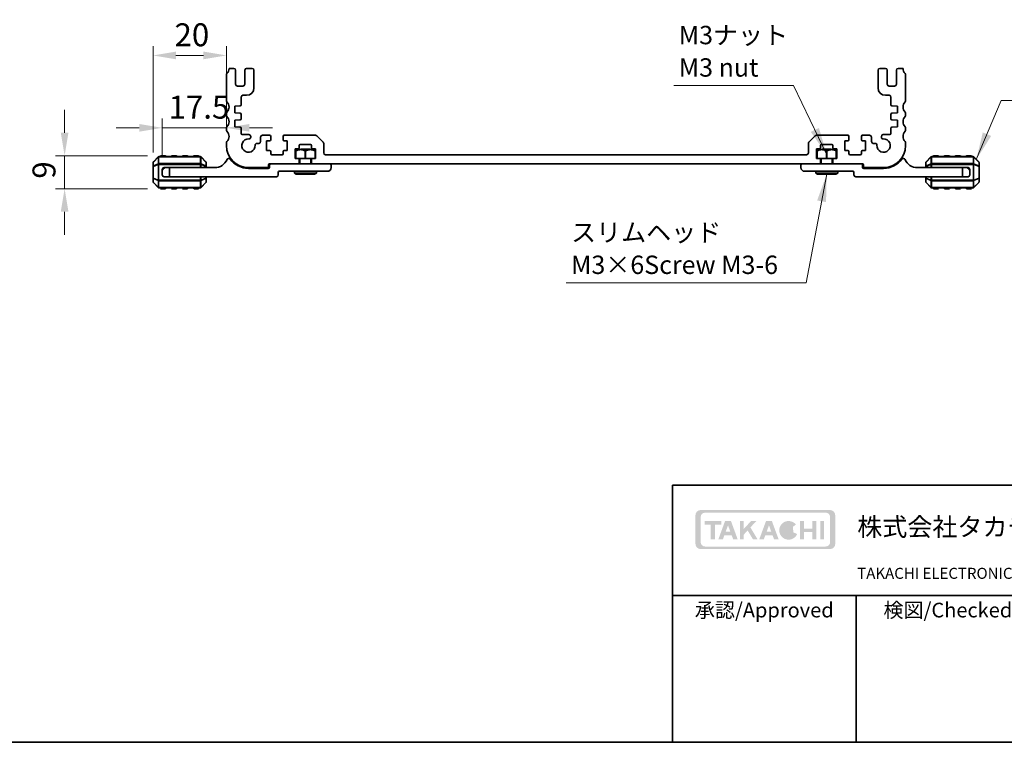
# Model space of a CAD drawing. Units: millimetres. Extents: x 0 to 6185, y 0 to 843.
# Drawn here: x 5646 to 5914, y 0 to 197 of the extents above; entities that cross this region are included whole.
import ezdxf

# ---------------------------------------------------------------- set-up
doc = ezdxf.new("R2010")
doc.units = ezdxf.units.MM
for name, color, linetype, lineweight in [('Border (ISO)', 7, 'Continuous', 35), ('Dimension (ISO)', 7, 'Continuous', 18), ('Symbol (ISO)', 7, 'Continuous', 18), ('Title (ISO)', 7, 'Continuous', 35), ('Visible (ISO)', 7, 'Continuous', 35), ('Visible Narrow (ISO)', 7, 'Continuous', 25)]:
    doc.layers.add(name, color=color, linetype=linetype, lineweight=lineweight)
doc.layers.add('Hatch (ISO)', color=1, linetype='Continuous', lineweight=18, true_color=0xff0000)
doc.styles.add('Note Text (TK)', font='MS PGothic.ttf')
doc.styles.add('文字スタイル67', font='arial.ttf')
doc.dimstyles.new('Default - Method 1b (TK)', dxfattribs={"dimscale": 2.5, "dimtxt": 2.5, "dimasz": 2.5, "dimexe": 1, "dimexo": 1.5, "dimgap": 1, "dimtad": 1, "dimtoh": 1, "dimrnd": 1e-08, "dimdsep": 46, "dimtxsty": 'Note Text (TK)', "dimcen": 0.09, "dimdle": 5, "dimclrd": 100, "dimclre": 100, "dimclrt": 7, "dimadec": 1, "dimazin": 1, "dimtfac": 1, "dimtmove": 0, "dimatfit": 3, "dimfxl": 0, "dimtolj": 1, "dimlwd": -1, "dimlwe": -1, "dimarcsym": 0})
doc.dimstyles.new('Default - Method 1b (TK)$7', dxfattribs={"dimscale": 3, "dimtxt": 2.5, "dimasz": 2.5, "dimexe": 1, "dimexo": 1.5, "dimgap": 1, "dimtad": 1, "dimtoh": 1, "dimrnd": 1e-08, "dimdsep": 46, "dimtxsty": 'Note Text (TK)', "dimcen": 0.09, "dimdle": 5, "dimclrd": 256, "dimclre": 100, "dimclrt": 7, "dimadec": 1, "dimazin": 1, "dimtfac": 1, "dimtmove": 0, "dimatfit": 3, "dimfxl": 0, "dimtolj": 1, "dimlwd": -1, "dimlwe": -1, "dimarcsym": 0})

# ---------------------------------------------------------------- blocks, each defined once
blk = doc.blocks.new('図面枠 tk図枠')
at = {"layer": 'Border (ISO)'}
blk.add_line((14.5, 8), (405.5, 8), dxfattribs=at)
blk = doc.blocks.new('表題欄 tk表題欄')
at = {"layer": 'Hatch (ISO)'}
h = blk.add_hatch(color=256, dxfattribs=at)
edge = h.paths.add_edge_path(flags=0)
edge.add_arc((95.58, 236.3), 0.596, 270, 360)
edge.add_line((96.17, 236.3), (96.17, 239.71))
edge.add_arc((95.58, 239.71), 0.596, 0, 90)
edge.add_line((95.58, 240.31), (79.14, 240.31))
edge.add_arc((79.14, 239.71), 0.596, 90, 180)
edge.add_line((78.54, 239.71), (78.54, 236.3))
edge.add_arc((79.14, 236.3), 0.596, 180, 270)
edge.add_line((79.14, 235.7), (95.58, 235.7))
edge = h.paths.add_edge_path()
edge.add_line((77.84, 239.96), (77.84, 236.05))
edge.add_arc((78.54, 236.05), 0.702, 180, 270)
edge.add_line((78.54, 235.35), (96.17, 235.35))
edge.add_arc((96.17, 236.05), 0.702, 270, 360)
edge.add_line((96.87, 236.05), (96.87, 239.96))
edge.add_arc((96.17, 239.96), 0.702, 0, 90)
edge.add_line((96.17, 240.66), (78.54, 240.66))
edge.add_arc((78.54, 239.96), 0.702, 90, 180)
for points in [[(79.07, 239.15), (79.07, 238.66), (79.92, 238.66), (79.92, 236.66), (80.51, 236.66), (80.51, 238.66), (81.36, 238.66), (81.36, 239.15)], [(85.68, 236.66), (84.94, 237.89), (84.42, 237.32), (84.42, 236.66), (83.9, 236.66), (83.9, 239.15), (84.42, 239.15), (84.42, 238.1), (85.39, 239.15), (86.11, 239.15), (85.32, 238.3), (86.3, 236.66)], [(92.09, 239.15), (92.09, 236.66), (92.61, 236.66), (92.61, 237.66), (93.77, 237.66), (93.77, 236.66), (94.29, 236.66), (94.29, 239.15), (93.77, 239.15), (93.77, 238.15), (92.61, 238.15), (92.61, 239.15)], [(94.84, 239.15), (94.84, 236.66), (95.36, 236.66), (95.36, 239.15)]]:
    blk.add_hatch(color=256, dxfattribs=at).paths.add_polyline_path(points)
h = blk.add_hatch(color=256, dxfattribs=at)
h.paths.add_polyline_path([(82.59, 237.71), (81.95, 237.71), (82.27, 238.58)], flags=0)
h.paths.add_polyline_path([(82.78, 237.2), (81.76, 237.2), (81.57, 236.66), (80.95, 236.66), (81.86, 239.15), (82.68, 239.15), (83.59, 236.66), (82.98, 236.66)])
h = blk.add_hatch(color=256, dxfattribs=at)
h.paths.add_polyline_path([(87.53, 237.71), (88.16, 237.71), (87.85, 238.58)], flags=0)
h.paths.add_polyline_path([(87.14, 236.66), (87.34, 237.2), (88.35, 237.2), (88.55, 236.66), (89.17, 236.66), (88.25, 239.15), (87.44, 239.15), (86.52, 236.66)])
h = blk.add_hatch(color=256, dxfattribs=at)
edge = h.paths.add_edge_path()
edge.add_arc((90.52, 237.9), 1.27, 38.5505, 336.582)
edge.add_line((91.69, 237.4), (91.17, 237.62))
edge.add_ellipse((90.52, 237.9), major_axis=(0, -0.8), ratio=0.867347, start_angle=124.651, end_angle=429.4109, ccw=False)
edge.add_line((91.09, 238.36), (91.52, 238.7))
at = {"layer": 'Title (ISO)'}
for p, q in [((74.71, 244.05), (255.71, 244.05)), ((74.71, 209.05), (74.71, 244.05)), ((149.71, 244.05), (149.71, 209.05)), ((230.71, 244.05), (230.71, 209.05)), ((255.71, 244.05), (255.71, 209.05)), ((243.21, 239.55), (251.21, 240.55)), ((251.21, 234.55), (251.21, 240.55)), ((243.21, 239.55), (243.21, 235.55)), ((243.21, 235.55), (251.21, 234.55)), ((230.71, 231.05), (255.71, 231.05)), ((74.71, 229.05), (230.71, 229.05)), ((99.71, 229.05), (99.71, 209.05)), ((124.71, 229.05), (124.71, 209.05)), ((230.71, 220.05), (255.71, 220.05)), ((149.71, 216.05), (230.71, 216.05)), ((255.71, 209.05), (74.71, 209.05))]:
    blk.add_line(p, q, dxfattribs=at)
at = {"layer": 'Title (ISO)', "color": 4, "linetype": 'Continuous', "lineweight": 18, "true_color": 0x00ffff}
for p, q in [((238.21, 241.55), (238.21, 233.55)), ((252.21, 237.55), (234.21, 237.55))]:
    blk.add_line(p, q, dxfattribs=at)
at = {"layer": 'Title (ISO)'}
for radius in [3, 2]:
    blk.add_circle((238.21, 237.55), radius, dxfattribs=at)
at = {"layer": 'Title (ISO)', "color": 1, "true_color": 0xff0000, "char_height": 2, "line_spacing_factor": 1.5, "style": 'Note Text (TK)'}
for s, insert, attachment_point in [('\\fＭＳ Ｐゴシック|b0|i0;\\H2.0000;品名/Title', (151.71, 242.05), 4), ('\\fＭＳ Ｐゴシック|b0|i0;\\H2.0000;尺度/Scale', (232.71, 229.05), 4), ('\\fＭＳ Ｐゴシック|b0|i0;\\H2.0000;承認/Approved', (87.21, 227.05), 5), ('\\fＭＳ Ｐゴシック|b0|i0;\\H2.0000;検図/Checked', (112.21, 227.05), 5), ('\\fＭＳ Ｐゴシック|b0|i0;\\H2.0000;製図/Created', (137.21, 227.05), 5), ('\\fＭＳ Ｐゴシック|b0|i0;\\H2.0000;作成日/Date', (151.71, 212.55), 4)]:
    blk.add_mtext(s, dxfattribs=dict(at, insert=insert, attachment_point=attachment_point))
at = {"layer": 'Title (ISO)', "color": 7, "line_spacing_factor": 1.5, "style": 'Note Text (TK)'}
for s, insert, char_height, attachment_point in [('株式会社タカチ電機工業', (99.87, 238.05), 2.5, 4), ('\\fArial|b0|i0;\\H1.4986;TAKACHI ELECTRONICS ENCLOSURE CO., LTD.', (99.87, 232.05), 1.4986, 4), ('\\fＭＳ Ｐゴシック|b0|i0;\\H2.0000;/', (243.21, 214.55), 2, 5)]:
    blk.add_mtext(s, dxfattribs=dict(at, insert=insert, char_height=char_height, attachment_point=attachment_point))
at = {"layer": 'Title (ISO)', "color": 7}
for tag, p, height, style in [('<品名>_001', (157.34, 235.63), 2.5, 'Note Text (TK)'), ('<Title>_001', (157.25, 230.55), 2, '文字スタイル67'), ('<尺度>_001', (239, 222.3), 2.5, 'Note Text (TK)'), ('<ページ_No.>_001', (238.1, 213.3), 2.5, 'Note Text (TK)'), ('<総ページ数>_001', (246.8, 213.3), 2.5, 'Note Text (TK)'), ('作成日_001', (175.63, 211.26), 2.5, 'Note Text (TK)')]:
    blk.add_attdef(tag, p, '', height=height, dxfattribs=dict(at, style=style))
blk = doc.blocks.new('*D20')
at = {"layer": 'Defpoints', "color": 0, "transparency": 16777216}
for p in [(5702, 167.26), (5702, 162.81), (5684.5, 155.43)]:
    blk.add_point(p, dxfattribs=at)
at = {"layer": 'Dimension (ISO)', "color": 100, "transparency": 16777216}
for p, q in [((5684.5, 159.18), (5684.5, 169.76)), ((5678.25, 167.26), (5672, 167.26)), ((5684.5, 167.26), (5702, 167.26)), ((5708.25, 167.26), (5714.5, 167.26))]:
    blk.add_line(p, q, dxfattribs=at)
for points in [[(5678.25, 168.31), (5678.25, 166.22), (5684.5, 167.26)], [(5708.25, 168.31), (5708.25, 166.22), (5702, 167.26)]]:
    blk.add_solid(points, dxfattribs=at)
at = {"layer": 'Dimension (ISO)', "color": 7, "transparency": 16777216, "insert": (5686.22, 172.89), "char_height": 6.25, "attachment_point": 4, "style": 'Note Text (TK)'}
blk.add_mtext('\\A1;17.5', dxfattribs=at)
blk = doc.blocks.new('*D21')
at = {"layer": 'Defpoints', "color": 0, "transparency": 16777216}
for p in [(5702, 186.97), (5702, 163.2), (5682, 156.76)]:
    blk.add_point(p, dxfattribs=at)
at = {"layer": 'Dimension (ISO)', "color": 100, "transparency": 16777216}
for p, q in [((5682, 160.51), (5682, 189.47)), ((5702, 166.95), (5702, 189.47)), ((5688.25, 186.97), (5695.75, 186.97))]:
    blk.add_line(p, q, dxfattribs=at)
for points in [[(5688.25, 188.01), (5688.25, 185.93), (5682, 186.97)], [(5695.75, 188.01), (5695.75, 185.93), (5702, 186.97)]]:
    blk.add_solid(points, dxfattribs=at)
at = {"layer": 'Dimension (ISO)', "color": 7, "transparency": 16777216, "insert": (5687.85, 192.59), "char_height": 6.25, "attachment_point": 4, "style": 'Note Text (TK)'}
blk.add_mtext('\\A1;20', dxfattribs=at)
blk = doc.blocks.new('*D22')
at = {"layer": 'Defpoints', "color": 0, "transparency": 16777216}
for p in [(5684.25, 159.68), (5657.92, 150.68), (5684.25, 150.68)]:
    blk.add_point(p, dxfattribs=at)
at = {"layer": 'Dimension (ISO)', "color": 100, "transparency": 16777216}
for p, q in [((5657.92, 165.93), (5657.92, 172.18)), ((5680.5, 159.68), (5655.42, 159.68)), ((5657.92, 159.68), (5657.92, 150.68)), ((5680.5, 150.68), (5655.42, 150.68)), ((5657.92, 144.43), (5657.92, 138.18))]:
    blk.add_line(p, q, dxfattribs=at)
for points in [[(5656.88, 165.93), (5658.96, 165.93), (5657.92, 159.68)], [(5656.88, 144.43), (5658.96, 144.43), (5657.92, 150.68)]]:
    blk.add_solid(points, dxfattribs=at)
at = {"layer": 'Dimension (ISO)', "color": 7, "transparency": 16777216, "insert": (5652.3, 153.41), "char_height": 6.25, "attachment_point": 4, "rotation": 90, "style": 'Note Text (TK)'}
blk.add_mtext('\\A1;9', dxfattribs=at)

msp = doc.modelspace()

# ---------------------------------------------------------------- linework, layer by layer
at = {"layer": 'Visible (ISO)'}
for p, q in [((5704, 183.4307), (5702.7, 183.4307)), ((5704.5, 179.1307), (5704.5, 182.9307)), ((5707, 182.9307), (5707, 179.1307)), ((5709, 183.4307), (5707.5, 183.4307)), ((5709.5, 178.1307), (5709.5, 182.9307)), ((5879.5, 182.9307), (5879.5, 178.1307)), ((5881.5, 183.4307), (5880, 183.4307)), ((5882, 179.1307), (5882, 182.9307)), ((5884.5, 182.9307), (5884.5, 179.1307)), ((5886.3, 183.4307), (5885, 183.4307)), ((5702, 181.6957), (5702, 174.6656)), ((5887, 174.6656), (5887, 181.6958)), ((5706.5, 178.6307), (5705, 178.6307)), ((5884, 178.6307), (5882.5, 178.6307)), ((5706, 173.5328), (5706, 175.6307)), ((5706.5, 176.1307), (5707.5, 176.1307)), ((5881.5, 176.1307), (5882.5, 176.1307)), ((5883, 175.6307), (5883, 173.5328)), ((5704.25, 173.1307), (5705.7209, 173.2335)), ((5704.25, 171.3307), (5704.25, 173.1307)), ((5883.2791, 173.2335), (5884.75, 173.1307)), ((5884.75, 173.1307), (5884.75, 171.3307)), ((5702, 171.1957), (5702, 170.6656)), ((5705.7209, 171.2278), (5704.25, 171.3307)), ((5704.25, 169.3307), (5705.7209, 169.4335)), ((5704.25, 167.5307), (5704.25, 169.3307)), ((5706, 169.7328), (5706, 170.9285)), ((5883, 170.9285), (5883, 169.7328)), ((5884.75, 171.3307), (5883.2791, 171.2278)), ((5883.2791, 169.4335), (5884.75, 169.3307)), ((5884.75, 169.3307), (5884.75, 167.5307)), ((5887, 170.6656), (5887, 171.1957)), ((5702, 167.1957), (5702, 166.6656)), ((5705.7209, 167.4278), (5704.25, 167.5307)), ((5706, 165.7307), (5706, 167.1285)), ((5883, 167.1285), (5883, 165.7307)), ((5884.75, 167.5307), (5883.2791, 167.4278)), ((5887, 166.6656), (5887, 167.1957)), ((5708.1, 165.4307), (5706.3, 165.4307)), ((5708.6, 164.7535), (5708.6, 164.9307)), ((5711.3, 164.7307), (5711.3, 163.5306)), ((5713.75, 165.2307), (5711.8, 165.2307)), ((5712.95, 161.1307), (5712.95, 163.7307)), ((5712.95, 163.7307), (5713.75, 163.7307)), ((5714.05, 164.0307), (5714.05, 164.9307)), ((5717.45, 164.9307), (5717.45, 164.0307)), ((5726.2929, 165.2307), (5717.75, 165.2307)), ((5717.75, 163.7307), (5718.55, 163.7307)), ((5718.55, 163.7307), (5718.55, 161.1307)), ((5728.3536, 163.3771), (5726.6464, 165.0842)), ((5862.3536, 165.0842), (5860.6464, 163.3771)), ((5871.25, 165.2307), (5862.7071, 165.2307)), ((5870.45, 161.1307), (5870.45, 163.7307)), ((5870.45, 163.7307), (5871.25, 163.7307)), ((5871.55, 164.0307), (5871.55, 164.9307)), ((5874.95, 164.9307), (5874.95, 164.0307)), ((5877.2, 165.2307), (5875.25, 165.2307)), ((5875.25, 163.7307), (5876.05, 163.7307)), ((5876.05, 163.7307), (5876.05, 161.1307)), ((5877.7, 163.5306), (5877.7, 164.7307)), ((5880.4, 164.9307), (5880.4, 164.7535)), ((5882.7, 165.4307), (5880.9, 165.4307)), ((5702, 163.1957), (5702, 162.4306)), ((5710.8, 163.0307), (5710.3228, 163.0307)), ((5713.75, 161.1307), (5712.95, 161.1307)), ((5718.55, 161.1307), (5717.75, 161.1307)), ((5720.7, 158.9306), (5720.7, 161.5306)), ((5720.7, 161.5306), (5721.5, 161.5306)), ((5720.8506, 161.3306), (5720.8448, 161.3248)), ((5720.8448, 158.9306), (5720.8448, 161.3248)), ((5720.8448, 160.9305), (5720.8448, 160.9306)), ((5720.8448, 160.9305), (5720.8736, 160.9305)), ((5726.1504, 161.3306), (5720.8506, 161.3306)), ((5720.8739, 160.9306), (5720.8736, 160.9305)), ((5720.8736, 158.9306), (5720.8736, 160.9305)), ((5721.8, 161.8306), (5721.8, 162.4306)), ((5722.1, 162.7306), (5724.9, 162.7306)), ((5722.2505, 161.4306), (5722.1505, 161.3306)), ((5722.2505, 161.4306), (5724.7505, 161.4306)), ((5723.4717, 160.9305), (5723.4715, 160.9306)), ((5723.4717, 160.9305), (5723.5293, 160.9305)), ((5723.4717, 158.9306), (5723.4717, 160.9305)), ((5723.5295, 160.9306), (5723.5293, 160.9305)), ((5723.5293, 158.9306), (5723.5293, 160.9305)), ((5724.7505, 161.4306), (5724.8505, 161.3306)), ((5725.2, 162.4306), (5725.2, 161.8306)), ((5725.5, 161.5306), (5726.3, 161.5306)), ((5726.1274, 160.9305), (5726.1271, 160.9306)), ((5726.1274, 160.9305), (5726.1562, 160.9305)), ((5726.1274, 158.9306), (5726.1274, 160.9305)), ((5726.1504, 161.3306), (5726.1562, 161.3248)), ((5726.1562, 158.9306), (5726.1562, 161.3248)), ((5726.1562, 160.9306), (5726.1562, 160.9305)), ((5726.3, 161.5306), (5726.3, 158.9306)), ((5728.5, 160.4307), (5728.5, 163.0235)), ((5860.5, 163.0235), (5860.5, 160.4307)), ((5862.7, 158.9306), (5862.7, 161.5306)), ((5862.7, 161.5306), (5863.5, 161.5306)), ((5862.8496, 161.3306), (5862.8438, 161.3248)), ((5862.8438, 158.9306), (5862.8438, 161.3248)), ((5862.8438, 160.9305), (5862.8438, 160.9306)), ((5862.8438, 160.9305), (5862.8726, 160.9305)), ((5868.1494, 161.3306), (5862.8496, 161.3306)), ((5862.8729, 160.9306), (5862.8726, 160.9305)), ((5862.8726, 158.9306), (5862.8726, 160.9305)), ((5863.8, 161.8306), (5863.8, 162.4306)), ((5864.1, 162.7306), (5866.9, 162.7306)), ((5864.2495, 161.4306), (5864.1495, 161.3306)), ((5864.2495, 161.4306), (5866.7495, 161.4306)), ((5865.4707, 160.9305), (5865.4705, 160.9306)), ((5865.4707, 160.9305), (5865.5283, 160.9305)), ((5865.4707, 158.9306), (5865.4707, 160.9305)), ((5865.5285, 160.9306), (5865.5283, 160.9305)), ((5865.5283, 158.9306), (5865.5283, 160.9305)), ((5866.7495, 161.4306), (5866.8495, 161.3306)), ((5867.2, 162.4306), (5867.2, 161.8306)), ((5867.5, 161.5306), (5868.3, 161.5306)), ((5868.1264, 160.9305), (5868.1261, 160.9306)), ((5868.1264, 160.9305), (5868.1552, 160.9305)), ((5868.1264, 158.9306), (5868.1264, 160.9305)), ((5868.1494, 161.3306), (5868.1552, 161.3248)), ((5868.1552, 158.9306), (5868.1552, 161.3248)), ((5868.1552, 160.9306), (5868.1552, 160.9305)), ((5868.3, 161.5306), (5868.3, 158.9306)), ((5871.25, 161.1307), (5870.45, 161.1307)), ((5876.05, 161.1307), (5875.25, 161.1307)), ((5878.6772, 163.0307), (5878.2, 163.0307)), ((5887, 162.4306), (5887, 163.1957)), ((5683.4126, 159.3428), (5682.0884, 158.0185)), ((5694.8762, 159.4306), (5683.6248, 159.4306)), ((5685.2505, 159.6806), (5684.2505, 159.6806)), ((5688.2505, 159.6806), (5687.2505, 159.6806)), ((5691.2505, 159.6806), (5690.2505, 159.6806)), ((5694.2505, 159.6806), (5693.2505, 159.6806)), ((5696.4126, 158.0185), (5695.0884, 159.3428)), ((5714.05, 160.2307), (5714.05, 160.8307)), ((5717.15, 159.9307), (5714.35, 159.9307)), ((5717.45, 160.8307), (5717.45, 160.2307)), ((5721.5, 158.9306), (5720.7, 158.9306)), ((5723.4717, 158.9306), (5721.5, 158.9306)), ((5721.8, 157.7306), (5721.8, 158.6306)), ((5722.0005, 158.9306), (5722.0005, 157.4306)), ((5723.4717, 158.9306), (5723.5293, 158.9306)), ((5725.5, 158.9306), (5723.5293, 158.9306)), ((5725.0005, 158.9306), (5725.0005, 157.4306)), ((5725.2, 158.6306), (5725.2, 157.7306)), ((5726.3, 158.9306), (5725.5, 158.9306)), ((5860, 159.9307), (5729, 159.9307)), ((5863.5, 158.9306), (5862.7, 158.9306)), ((5865.4707, 158.9306), (5863.5, 158.9306)), ((5863.8, 157.7306), (5863.8, 158.6306)), ((5863.9995, 158.9306), (5863.9995, 157.4306)), ((5865.4707, 158.9306), (5865.5283, 158.9306)), ((5867.5, 158.9306), (5865.5283, 158.9306)), ((5866.9995, 158.9306), (5866.9995, 157.4306)), ((5867.2, 158.6306), (5867.2, 157.7306)), ((5868.3, 158.9306), (5867.5, 158.9306)), ((5871.55, 160.2307), (5871.55, 160.8307)), ((5874.65, 159.9307), (5871.85, 159.9307)), ((5874.95, 160.8307), (5874.95, 160.2307)), ((5893.9116, 159.3428), (5892.5874, 158.0185)), ((5905.3752, 159.4306), (5894.1238, 159.4306)), ((5895.7495, 159.6806), (5894.7495, 159.6806)), ((5898.7495, 159.6806), (5897.7495, 159.6806)), ((5901.7495, 159.6806), (5900.7495, 159.6806)), ((5904.7495, 159.6806), (5903.7495, 159.6806)), ((5906.9116, 158.0185), (5905.5874, 159.3428)), ((5682.0005, 157.8064), (5682.0005, 156.7578)), ((5682.0005, 156.7578), (5682.0005, 153.6034)), ((5684.5005, 155.9306), (5684.5005, 155.4306)), ((5685.5005, 156.4306), (5685.0005, 156.4306)), ((5685.5005, 156.4306), (5686.5005, 156.4306)), ((5698.8005, 156.4306), (5686.5005, 156.4306)), ((5686.5005, 156.4306), (5686.5005, 153.9306)), ((5696.5005, 156.7578), (5696.5005, 157.8064)), ((5696.5005, 156.4306), (5696.5005, 156.7578)), ((5708, 156.4306), (5713.3005, 156.4306)), ((5713.4005, 156.2306), (5708.0005, 156.2306)), ((5713.5005, 156.6306), (5713.5005, 157.2306)), ((5713.7005, 157.4306), (5721.5, 157.4306)), ((5713.7005, 157.1306), (5713.7005, 156.5306)), ((5725.5, 157.4306), (5721.5, 157.4306)), ((5725.5, 157.4306), (5863.5, 157.4306)), ((5730.5005, 156.4306), (5730.5005, 157.1306)), ((5858.4995, 156.4306), (5858.4995, 157.1306)), ((5863.5, 157.4306), (5867.5, 157.4306)), ((5867.5, 157.4306), (5875.2995, 157.4306)), ((5875.2995, 157.1306), (5875.2995, 156.5306)), ((5875.4995, 157.2306), (5875.4995, 156.6306)), ((5875.5995, 156.2306), (5880.9995, 156.2306)), ((5875.6995, 156.4306), (5881, 156.4306)), ((5890.1995, 156.4306), (5902.4995, 156.4306)), ((5892.4995, 157.8064), (5892.4995, 156.7578)), ((5892.4995, 156.7578), (5892.4995, 156.4306)), ((5902.4995, 156.4306), (5903.4995, 156.4306)), ((5902.4995, 153.9306), (5902.4995, 156.4306)), ((5903.9995, 156.4306), (5903.4995, 156.4306)), ((5904.4995, 155.9306), (5904.4995, 155.4306)), ((5906.9995, 156.7578), (5906.9995, 157.8064)), ((5906.9995, 153.6034), (5906.9995, 156.7578)), ((5682.0005, 153.6034), (5682.0005, 152.5549)), ((5684.5005, 154.4306), (5684.5005, 155.4306)), ((5686.5005, 153.9306), (5685.0005, 153.9306)), ((5686.5005, 153.9306), (5715.6005, 153.9306)), ((5696.5005, 153.6034), (5696.5005, 153.9306)), ((5696.5005, 152.5549), (5696.5005, 153.6034)), ((5716.1005, 154.4306), (5716.1005, 155.1306)), ((5716.4005, 155.4306), (5729.5005, 155.4306)), ((5720.5005, 155.4306), (5720.5005, 154.9306)), ((5726.5005, 154.9306), (5720.5005, 154.9306)), ((5721.0201, 154.6306), (5720.5005, 154.9306)), ((5721.0201, 154.6306), (5725.9809, 154.6306)), ((5725.9809, 154.6306), (5726.5005, 154.9306)), ((5726.5005, 155.4306), (5726.5005, 154.9306)), ((5872.5995, 155.4306), (5859.4995, 155.4306)), ((5862.4995, 155.4306), (5862.4995, 154.9306)), ((5868.4995, 154.9306), (5862.4995, 154.9306)), ((5863.0191, 154.6306), (5862.4995, 154.9306)), ((5863.0191, 154.6306), (5867.9799, 154.6306)), ((5867.9799, 154.6306), (5868.4995, 154.9306)), ((5868.4995, 155.4306), (5868.4995, 154.9306)), ((5872.8995, 154.4306), (5872.8995, 155.1306)), ((5902.4995, 153.9306), (5873.3995, 153.9306)), ((5892.4995, 153.9306), (5892.4995, 153.6034)), ((5892.4995, 153.6034), (5892.4995, 152.5549)), ((5903.9995, 153.9306), (5902.4995, 153.9306)), ((5904.4995, 155.4306), (5904.4995, 154.4306)), ((5906.9995, 152.5549), (5906.9995, 153.6034)), ((5682.0884, 152.3428), (5683.4126, 151.0185)), ((5683.6248, 150.9306), (5694.8762, 150.9306)), ((5684.2505, 150.6806), (5685.2505, 150.6806)), ((5687.2505, 150.6806), (5688.2505, 150.6806)), ((5690.2505, 150.6806), (5691.2505, 150.6806)), ((5693.2505, 150.6806), (5694.2505, 150.6806)), ((5695.0884, 151.0185), (5696.4126, 152.3428)), ((5892.5874, 152.3428), (5893.9116, 151.0185)), ((5894.1238, 150.9306), (5905.3752, 150.9306)), ((5894.7495, 150.6806), (5895.7495, 150.6806)), ((5897.7495, 150.6806), (5898.7495, 150.6806)), ((5900.7495, 150.6806), (5901.7495, 150.6806)), ((5903.7495, 150.6806), (5904.7495, 150.6806)), ((5905.5874, 151.0185), (5906.9116, 152.3428))]:
    msp.add_line(p, q, dxfattribs=at)
for centre, radius, start, end in [((5700.7, 183.4307), 2, 316.05448, 0), ((5704, 182.9307), 0.5, 0, 90), ((5707.5, 182.9307), 0.5, 90, 180), ((5709, 182.9307), 0.5, 0, 90), ((5880, 182.9307), 0.5, 90, 180), ((5881.5, 182.9307), 0.5, 0, 90), ((5885, 182.9307), 0.5, 90, 180), ((5888.3, 183.4307), 2, 180.000621, 223.94552), ((5702.5, 181.6957), 0.5, 136.05448, 180.00497), ((5886.5, 181.6957), 0.5, 0.002485, 43.94552), ((5705, 179.1307), 0.5, 180, 270), ((5706.5, 179.1307), 0.5, 270, 0), ((5707.5, 178.1307), 2, 270.000378, 0), ((5881.5, 178.1307), 2, 180, 269.999622), ((5882.5, 179.1307), 0.5, 180, 270), ((5884, 179.1307), 0.5, 270, 0), ((5702.5, 174.6656), 0.5, 180.00204, 223.94552), ((5706.5, 175.6307), 0.5, 90.000378, 180.000009), ((5882.5, 175.6307), 0.5, 359.999991, 89.999622), ((5886.5, 174.6656), 0.5, 316.05448, 359.99796), ((5700.7, 172.9306), 2, 316.05448, 43.94552), ((5705.7, 173.5328), 0.3, 274, 0), ((5883.3, 173.5328), 0.3, 180, 266), ((5888.3, 172.9306), 2, 136.05448, 223.94552), ((5702.5, 171.1957), 0.5, 136.05448, 180), ((5702.5, 170.6656), 0.5, 180, 223.94552), ((5700.7, 168.9306), 2, 316.05448, 43.94552), ((5705.7, 170.9285), 0.3, 0, 86), ((5705.7, 169.7328), 0.3, 274, 0), ((5883.3, 170.9285), 0.3, 94, 180), ((5883.3, 169.7328), 0.3, 180, 266), ((5888.3, 168.9306), 2, 136.05448, 223.94552), ((5886.5, 171.1957), 0.5, 0, 43.94552), ((5886.5, 170.6656), 0.5, 316.05448, 0), ((5702.5, 167.1957), 0.5, 136.05448, 180), ((5702.5, 166.6656), 0.5, 180, 223.94552), ((5700.7, 164.9306), 2, 316.05448, 43.94552), ((5705.7, 167.1285), 0.3, 359.999905, 86), ((5883.3, 167.1285), 0.3, 94, 180.000095), ((5888.3, 164.9306), 2, 136.05448, 223.94552), ((5886.5, 167.1957), 0.5, 0, 43.94552), ((5886.5, 166.6656), 0.5, 316.05448, 0), ((5706.3, 165.7307), 0.3, 179.999905, 269.999185), ((5708, 162.4307), 1.825, 87.534905, 2.465095), ((5708.1, 164.7535), 0.5, 267.534905, 0), ((5708.1, 164.9307), 0.5, 0, 89.999185), ((5711.8, 164.7307), 0.5, 90, 180), ((5713.75, 164.9307), 0.3, 0, 90), ((5713.75, 164.0307), 0.3, 270, 0), ((5717.75, 164.9307), 0.3, 90, 180), ((5717.75, 164.0307), 0.3, 180, 270), ((5726.2929, 164.7307), 0.5, 45, 90), ((5862.7071, 164.7307), 0.5, 90, 135), ((5871.25, 164.9307), 0.3, 0, 90), ((5871.25, 164.0307), 0.3, 270, 0), ((5875.25, 164.9307), 0.3, 90, 180), ((5875.25, 164.0307), 0.3, 180, 270), ((5877.2, 164.7307), 0.5, 0, 90), ((5881, 162.4307), 1.825, 177.534905, 92.465095), ((5880.9, 164.9307), 0.5, 90.000815, 180), ((5880.9, 164.7535), 0.5, 180, 272.465095), ((5882.7, 165.7307), 0.3, 270.000815, 0.000095), ((5702.5, 163.1957), 0.5, 136.05448, 180), ((5708, 162.4306), 6, 180, 270), ((5710.3228, 162.5307), 0.5, 90, 182.465095), ((5710.8, 163.5307), 0.5, 270, 359.998122), ((5713.75, 160.8307), 0.3, 0, 90), ((5717.75, 160.8307), 0.3, 90, 180), ((5721.5, 161.8306), 0.3, 270, 0), ((5722.1, 162.4306), 0.3, 90, 180), ((5724.9, 162.4306), 0.3, 0, 90), ((5725.5, 161.8306), 0.3, 180, 270), ((5728, 163.0235), 0.5, 0, 45), ((5861, 163.0235), 0.5, 135, 180), ((5863.5, 161.8306), 0.3, 270, 0), ((5864.1, 162.4306), 0.3, 90, 180), ((5866.9, 162.4306), 0.3, 0, 90), ((5867.5, 161.8306), 0.3, 180, 270), ((5871.25, 160.8307), 0.3, 0, 90), ((5875.25, 160.8307), 0.3, 90, 180), ((5878.2, 163.5307), 0.5, 180.001878, 270), ((5878.6772, 162.5307), 0.5, 357.534905, 90), ((5881, 162.4306), 6, 270, 0), ((5886.5, 163.1957), 0.5, 0, 43.94552), ((5683.6248, 159.1306), 0.3, 90, 135), ((5684.2505, 159.4306), 0.25, 90, 180), ((5685.2505, 159.4306), 0.25, 0, 90), ((5687.2505, 159.4306), 0.25, 90, 180), ((5688.2505, 159.4306), 0.25, 0, 90), ((5690.2505, 159.4306), 0.25, 90, 180), ((5691.2505, 159.4306), 0.25, 0, 90), ((5693.2505, 159.4306), 0.25, 90, 180), ((5694.2505, 159.4306), 0.25, 0, 90), ((5694.8762, 159.1306), 0.3, 45, 90), ((5698.8005, 160.1066), 3.676, 270, 336.336842), ((5702.6255, 158.4305), 0.5001, 36.656902, 156.336842), ((5708.0005, 162.4306), 6.2, 216.656902, 270), ((5714.35, 160.2307), 0.3, 180, 270), ((5717.15, 160.2307), 0.3, 270, 0), ((5721.5, 158.6306), 0.3, 0, 90), ((5725.5, 158.6306), 0.3, 90, 180), ((5729, 160.4307), 0.5, 180, 270), ((5860, 160.4307), 0.5, 270, 0), ((5863.5, 158.6306), 0.3, 0, 90), ((5867.5, 158.6306), 0.3, 90, 180), ((5871.85, 160.2307), 0.3, 180, 270), ((5874.65, 160.2307), 0.3, 270, 0), ((5880.9995, 162.4306), 6.2, 270, 323.343098), ((5886.3745, 158.4305), 0.5001, 23.663158, 143.343098), ((5890.1995, 160.1066), 3.676, 203.663158, 270), ((5894.1238, 159.1306), 0.3, 90, 135), ((5894.7495, 159.4306), 0.25, 90, 180), ((5895.7495, 159.4306), 0.25, 0, 90), ((5897.7495, 159.4306), 0.25, 90, 180), ((5898.7495, 159.4306), 0.25, 0, 90), ((5900.7495, 159.4306), 0.25, 90, 180), ((5901.7495, 159.4306), 0.25, 0, 90), ((5903.7495, 159.4306), 0.25, 90, 180), ((5904.7495, 159.4306), 0.25, 0, 90), ((5905.3752, 159.1306), 0.3, 45, 90), ((5682.3005, 157.8064), 0.3, 135, 180), ((5685.5005, 155.4306), 1, 90, 180), ((5685.0005, 155.9306), 0.5, 90, 180), ((5696.2005, 157.8064), 0.3, 0, 45), ((5713.3005, 156.6306), 0.2, 270, 0), ((5713.4005, 156.5306), 0.3, 270, 0), ((5713.7005, 157.2306), 0.2, 90, 180), ((5714.0005, 157.1306), 0.3, 90, 180), ((5721.5, 157.7306), 0.3, 270, 0), ((5725.5, 157.7306), 0.3, 180, 270), ((5729.5005, 156.4306), 1, 270, 0), ((5730.2005, 157.1306), 0.3, 0, 90), ((5858.7995, 157.1306), 0.3, 90, 180), ((5859.4995, 156.4306), 1, 180, 270), ((5863.5, 157.7306), 0.3, 270, 0), ((5867.5, 157.7306), 0.3, 180, 270), ((5874.9995, 157.1306), 0.3, 0, 90), ((5875.2995, 157.2306), 0.2, 0, 90), ((5875.5995, 156.5306), 0.3, 180, 270), ((5875.6995, 156.6306), 0.2, 180, 270), ((5892.7995, 157.8064), 0.3, 135, 180), ((5903.4995, 155.4306), 1, 0, 90), ((5903.9995, 155.9306), 0.5, 0, 90), ((5906.6995, 157.8064), 0.3, 0, 45), ((5685.0005, 154.4306), 0.5, 180, 270), ((5715.6005, 154.4306), 0.5, 270, 0), ((5716.4005, 155.1306), 0.3, 90, 180), ((5872.5995, 155.1306), 0.3, 0, 90), ((5873.3995, 154.4306), 0.5, 180, 270), ((5903.9995, 154.4306), 0.5, 270, 0), ((5682.3005, 152.5549), 0.3, 180, 225), ((5683.6248, 151.2306), 0.3, 225, 270), ((5684.2505, 150.9306), 0.25, 180, 270), ((5685.2505, 150.9306), 0.25, 270, 0), ((5687.2505, 150.9306), 0.25, 180, 270), ((5688.2505, 150.9306), 0.25, 270, 0), ((5690.2505, 150.9306), 0.25, 180, 270), ((5691.2505, 150.9306), 0.25, 270, 0), ((5693.2505, 150.9306), 0.25, 180, 270), ((5694.2505, 150.9306), 0.25, 270, 0), ((5694.8762, 151.2306), 0.3, 270, 315), ((5696.2005, 152.5549), 0.3, 315, 0), ((5892.7995, 152.5549), 0.3, 180, 225), ((5894.1238, 151.2306), 0.3, 225, 270), ((5894.7495, 150.9306), 0.25, 180, 270), ((5895.7495, 150.9306), 0.25, 270, 0), ((5897.7495, 150.9306), 0.25, 180, 270), ((5898.7495, 150.9306), 0.25, 270, 0), ((5900.7495, 150.9306), 0.25, 180, 270), ((5901.7495, 150.9306), 0.25, 270, 0), ((5903.7495, 150.9306), 0.25, 180, 270), ((5904.7495, 150.9306), 0.25, 270, 0), ((5905.3752, 151.2306), 0.3, 270, 315), ((5906.6995, 152.5549), 0.3, 315, 0)]:
    msp.add_arc(centre, radius, start, end, dxfattribs=at)
for points, weights in [([(5723.4715, 160.9306), (5722.1727, 161.6681), (5720.8739, 160.9306)], [1, 1.14844167041, 1]), ([(5726.1271, 160.9306), (5724.8283, 161.6681), (5723.5295, 160.9306)], [1, 1.14844168515, 1]), ([(5865.4705, 160.9306), (5864.1717, 161.6681), (5862.8729, 160.9306)], [1, 1.14844167041, 1]), ([(5868.1261, 160.9306), (5866.8273, 161.6681), (5865.5285, 160.9306)], [1, 1.14844168515, 1])]:
    msp.add_rational_spline(points, weights, degree=2, dxfattribs=at)
at = {"layer": 'Visible Narrow (ISO)'}
for p, q in [((5682.0884, 157.9564), (5683.4126, 159.2806)), ((5683.4126, 159.2806), (5683.4126, 157.4564)), ((5683.6248, 159.3428), (5683.6248, 159.4306)), ((5683.6248, 159.3428), (5694.8762, 159.3428)), ((5683.6248, 157.5185), (5683.6248, 159.3428)), ((5684.2505, 159.6806), (5684.2505, 159.4306)), ((5685.2505, 159.4306), (5685.2505, 159.6806)), ((5687.2505, 159.6806), (5687.2505, 159.4306)), ((5688.2505, 159.4306), (5688.2505, 159.6806)), ((5690.2505, 159.6806), (5690.2505, 159.4306)), ((5691.2505, 159.4306), (5691.2505, 159.6806)), ((5693.2505, 159.6806), (5693.2505, 159.4306)), ((5694.2505, 159.4306), (5694.2505, 159.6806)), ((5694.8762, 159.3428), (5694.8762, 159.4306)), ((5694.8762, 159.3428), (5694.8762, 157.5185)), ((5695.0884, 157.4564), (5695.0884, 159.2806)), ((5695.0884, 159.2806), (5696.4126, 157.9564)), ((5892.5874, 157.9564), (5893.9116, 159.2806)), ((5893.9116, 159.2806), (5893.9116, 157.4564)), ((5894.1238, 159.3428), (5894.1238, 159.4306)), ((5894.1238, 157.5185), (5894.1238, 159.3428)), ((5894.1238, 159.3428), (5905.3752, 159.3428)), ((5894.7495, 159.6806), (5894.7495, 159.4306)), ((5895.7495, 159.4306), (5895.7495, 159.6806)), ((5897.7495, 159.6806), (5897.7495, 159.4306)), ((5898.7495, 159.4306), (5898.7495, 159.6806)), ((5900.7495, 159.6806), (5900.7495, 159.4306)), ((5901.7495, 159.4306), (5901.7495, 159.6806)), ((5903.7495, 159.6806), (5903.7495, 159.4306)), ((5904.7495, 159.4306), (5904.7495, 159.6806)), ((5905.3752, 159.3428), (5905.3752, 159.4306)), ((5905.3752, 159.3428), (5905.3752, 157.5185)), ((5905.5874, 157.4564), (5905.5874, 159.2806)), ((5905.5874, 159.2806), (5906.9116, 157.9564)), ((5682.0884, 156.7578), (5682.0005, 156.7578)), ((5682.0884, 156.9078), (5682.0884, 157.9564)), ((5683.4126, 157.4564), (5682.0884, 156.9078)), ((5682.0884, 156.7578), (5683.4126, 157.3064)), ((5682.0884, 153.6034), (5682.0884, 156.7578)), ((5683.4126, 157.3064), (5683.6248, 157.3064)), ((5683.4126, 157.3064), (5683.4126, 153.0549)), ((5683.6248, 157.5185), (5683.6248, 157.3064)), ((5694.8762, 157.5185), (5683.6248, 157.5185)), ((5683.6248, 153.0549), (5683.6248, 157.3064)), ((5683.6248, 157.3064), (5694.8762, 157.3064)), ((5694.8762, 157.5185), (5694.8762, 157.3064)), ((5695.0884, 157.3064), (5694.8762, 157.3064)), ((5694.8762, 157.3064), (5694.8762, 156.4306)), ((5696.4126, 156.9078), (5695.0884, 157.4564)), ((5695.0884, 156.4306), (5695.0884, 157.3064)), ((5695.0884, 157.3064), (5696.4126, 156.7578)), ((5696.4126, 157.9564), (5696.4126, 156.9078)), ((5696.5005, 156.7578), (5696.4126, 156.7578)), ((5696.4126, 156.7578), (5696.4126, 156.4306)), ((5892.5874, 156.7578), (5892.4995, 156.7578)), ((5892.5874, 156.9078), (5892.5874, 157.9564)), ((5893.9116, 157.4564), (5892.5874, 156.9078)), ((5892.5874, 156.7578), (5893.9116, 157.3064)), ((5892.5874, 156.4306), (5892.5874, 156.7578)), ((5893.9116, 157.3064), (5894.1238, 157.3064)), ((5893.9116, 157.3064), (5893.9116, 156.4306)), ((5894.1238, 157.5185), (5894.1238, 157.3064)), ((5905.3752, 157.5185), (5894.1238, 157.5185)), ((5894.1238, 156.4306), (5894.1238, 157.3064)), ((5894.1238, 157.3064), (5905.3752, 157.3064)), ((5905.3752, 157.5185), (5905.3752, 157.3064)), ((5905.5874, 157.3064), (5905.3752, 157.3064)), ((5905.3752, 157.3064), (5905.3752, 153.0549)), ((5906.9116, 156.9078), (5905.5874, 157.4564)), ((5905.5874, 153.0549), (5905.5874, 157.3064)), ((5905.5874, 157.3064), (5906.9116, 156.7578)), ((5906.9116, 157.9564), (5906.9116, 156.9078)), ((5906.9995, 156.7578), (5906.9116, 156.7578)), ((5906.9116, 156.7578), (5906.9116, 153.6034)), ((5682.0005, 153.6034), (5682.0884, 153.6034)), ((5683.4126, 153.0549), (5682.0884, 153.6034)), ((5682.0884, 153.4534), (5683.4126, 152.9049)), ((5682.0884, 152.4049), (5682.0884, 153.4534)), ((5683.4126, 153.0549), (5683.6248, 153.0549)), ((5683.4126, 152.9049), (5683.4126, 151.0806)), ((5683.6248, 152.8428), (5683.6248, 153.0549)), ((5694.8762, 153.0549), (5683.6248, 153.0549)), ((5694.8762, 153.9306), (5694.8762, 153.0549)), ((5695.0884, 153.0549), (5694.8762, 153.0549)), ((5694.8762, 152.8428), (5694.8762, 153.0549)), ((5695.0884, 153.0549), (5695.0884, 153.9306)), ((5696.4126, 153.6034), (5695.0884, 153.0549)), ((5695.0884, 152.9049), (5696.4126, 153.4534)), ((5695.0884, 151.0806), (5695.0884, 152.9049)), ((5696.4126, 153.9306), (5696.4126, 153.6034)), ((5696.4126, 153.6034), (5696.5005, 153.6034)), ((5696.4126, 153.4534), (5696.4126, 152.4049)), ((5892.4995, 153.6034), (5892.5874, 153.6034)), ((5892.5874, 153.6034), (5892.5874, 153.9306)), ((5893.9116, 153.0549), (5892.5874, 153.6034)), ((5892.5874, 152.4049), (5892.5874, 153.4534)), ((5892.5874, 153.4534), (5893.9116, 152.9049)), ((5893.9116, 153.9306), (5893.9116, 153.0549)), ((5893.9116, 153.0549), (5894.1238, 153.0549)), ((5893.9116, 152.9049), (5893.9116, 151.0806)), ((5894.1238, 153.0549), (5894.1238, 153.9306)), ((5894.1238, 152.8428), (5894.1238, 153.0549)), ((5905.3752, 153.0549), (5894.1238, 153.0549)), ((5905.3752, 152.8428), (5905.3752, 153.0549)), ((5905.5874, 153.0549), (5905.3752, 153.0549)), ((5906.9116, 153.6034), (5905.5874, 153.0549)), ((5905.5874, 152.9049), (5906.9116, 153.4534)), ((5905.5874, 151.0806), (5905.5874, 152.9049)), ((5906.9116, 153.6034), (5906.9995, 153.6034)), ((5906.9116, 153.4534), (5906.9116, 152.4049)), ((5683.4126, 151.0806), (5682.0884, 152.4049)), ((5683.6248, 152.8428), (5694.8762, 152.8428)), ((5683.6248, 151.0185), (5683.6248, 152.8428)), ((5683.6248, 151.0185), (5683.6248, 150.9306)), ((5694.8762, 151.0185), (5683.6248, 151.0185)), ((5684.2505, 150.9306), (5684.2505, 150.6806)), ((5685.2505, 150.6806), (5685.2505, 150.9306)), ((5687.2505, 150.9306), (5687.2505, 150.6806)), ((5688.2505, 150.6806), (5688.2505, 150.9306)), ((5690.2505, 150.9306), (5690.2505, 150.6806)), ((5691.2505, 150.6806), (5691.2505, 150.9306)), ((5693.2505, 150.9306), (5693.2505, 150.6806)), ((5694.2505, 150.6806), (5694.2505, 150.9306)), ((5694.8762, 152.8428), (5694.8762, 151.0185)), ((5694.8762, 151.0185), (5694.8762, 150.9306)), ((5696.4126, 152.4049), (5695.0884, 151.0806)), ((5893.9116, 151.0806), (5892.5874, 152.4049)), ((5894.1238, 152.8428), (5905.3752, 152.8428)), ((5894.1238, 151.0185), (5894.1238, 152.8428)), ((5894.1238, 151.0185), (5894.1238, 150.9306)), ((5905.3752, 151.0185), (5894.1238, 151.0185)), ((5894.7495, 150.9306), (5894.7495, 150.6806)), ((5895.7495, 150.6806), (5895.7495, 150.9306)), ((5897.7495, 150.9306), (5897.7495, 150.6806)), ((5898.7495, 150.6806), (5898.7495, 150.9306)), ((5900.7495, 150.9306), (5900.7495, 150.6806)), ((5901.7495, 150.6806), (5901.7495, 150.9306)), ((5903.7495, 150.9306), (5903.7495, 150.6806)), ((5904.7495, 150.6806), (5904.7495, 150.9306)), ((5905.3752, 152.8428), (5905.3752, 151.0185)), ((5905.3752, 151.0185), (5905.3752, 150.9306)), ((5906.9116, 152.4049), (5905.5874, 151.0806))]:
    msp.add_line(p, q, dxfattribs=at)
for centre, major_axis, ratio, start_param, end_param in [((5683.6248, 159.1306), (-0.2121, 0.2121), 0.28108464, 0, 0.54802841), ((5683.6248, 159.1306), (0.3, 0), 0.70710678, 1.57079633, 2.35619449), ((5694.8762, 159.1306), (-0.3, 0), 0.70710678, 3.92699082, 4.71238898), ((5694.8762, 159.1306), (0.2121, 0.2121), 0.28108464, 5.7351569, 6.28318531), ((5894.1238, 159.1306), (-0.2121, 0.2121), 0.28108464, 0, 0.54802841), ((5894.1238, 159.1306), (0.3, 0), 0.70710678, 1.57079633, 2.35619449), ((5905.3752, 159.1306), (-0.3, 0), 0.70710678, 3.92699082, 4.71238898), ((5905.3752, 159.1306), (0.2121, 0.2121), 0.28108464, 5.7351569, 6.28318531), ((5682.3005, 157.8064), (-0.3, 0), 0.70710678, 5.49778714, 6.28318531), ((5682.3005, 156.7578), (-0.3, 0), 0.70710678, 5.49778714, 6.28318531), ((5682.3005, 157.8064), (-0.2121, 0.2121), 0.28108464, 0, 0.54802841), ((5682.3005, 156.7578), (-0.1148, 0.2772), 0.67859834, 0.74875372, 1.29678212), ((5683.6248, 157.3064), (0.1148, -0.2772), 0.67859834, 3.89034637, 4.43837478), ((5683.6248, 157.3064), (0.3, 0), 0.70710678, 1.57079633, 2.35619449), ((5694.8762, 157.3064), (-0.3, 0), 0.70710678, 3.92699082, 4.71238898), ((5694.8762, 157.3064), (-0.1148, -0.2772), 0.67859834, 1.84481053, 2.39283894), ((5696.2005, 157.8064), (0.2121, 0.2121), 0.28108464, 5.7351569, 6.28318531), ((5696.2005, 157.8064), (0.3, 0), 0.70710678, 0, 0.78539816), ((5696.2005, 156.7578), (-0.1148, -0.2772), 0.67859834, 1.84481053, 2.39283894), ((5696.2005, 156.7578), (0.3, 0), 0.70710678, 0, 0.78539816), ((5892.7995, 157.8064), (-0.3, 0), 0.70710678, 5.49778714, 6.28318531), ((5892.7995, 156.7578), (-0.3, 0), 0.70710678, 5.49778714, 6.28318531), ((5892.7995, 157.8064), (-0.2121, 0.2121), 0.28108464, 0, 0.54802841), ((5892.7995, 156.7578), (-0.1148, 0.2772), 0.67859834, 0.74875372, 1.29678212), ((5894.1238, 157.3064), (0.1148, -0.2772), 0.67859834, 3.89034637, 4.43837478), ((5894.1238, 157.3064), (0.3, 0), 0.70710678, 1.57079633, 2.35619449), ((5905.3752, 157.3064), (-0.3, 0), 0.70710678, 3.92699082, 4.71238898), ((5905.3752, 157.3064), (-0.1148, -0.2772), 0.67859834, 1.84481053, 2.39283894), ((5906.6995, 157.8064), (0.2121, 0.2121), 0.28108464, 5.7351569, 6.28318531), ((5906.6995, 157.8064), (0.3, 0), 0.70710678, 0, 0.78539816), ((5906.6995, 156.7578), (-0.1148, -0.2772), 0.67859834, 1.84481053, 2.39283894), ((5906.6995, 156.7578), (0.3, 0), 0.70710678, 0, 0.78539816), ((5682.3005, 153.6034), (-0.3, 0), 0.70710678, 0, 0.78539816), ((5682.3005, 153.6034), (0.1148, 0.2772), 0.67859834, 1.84481053, 2.39283894), ((5683.6248, 153.0549), (0.1148, 0.2772), 0.67859834, 1.84481053, 2.39283894), ((5683.6248, 153.0549), (0.3, 0), 0.70710678, 3.92699082, 4.71238898), ((5694.8762, 153.0549), (-0.3, 0), 0.70710678, 1.57079633, 2.35619449), ((5694.8762, 153.0549), (-0.1148, 0.2772), 0.67859834, 3.89034637, 4.43837478), ((5696.2005, 153.6034), (0.1148, -0.2772), 0.67859834, 0.74875372, 1.29678212), ((5696.2005, 153.6034), (0.3, 0), 0.70710678, 5.49778714, 6.28318531), ((5892.7995, 153.6034), (-0.3, 0), 0.70710678, 0, 0.78539816), ((5892.7995, 153.6034), (0.1148, 0.2772), 0.67859834, 1.84481053, 2.39283894), ((5894.1238, 153.0549), (0.1148, 0.2772), 0.67859834, 1.84481053, 2.39283894), ((5894.1238, 153.0549), (0.3, 0), 0.70710678, 3.92699082, 4.71238898), ((5905.3752, 153.0549), (-0.3, 0), 0.70710678, 1.57079633, 2.35619449), ((5905.3752, 153.0549), (-0.1148, 0.2772), 0.67859834, 3.89034637, 4.43837478), ((5906.6995, 153.6034), (0.1148, -0.2772), 0.67859834, 0.74875372, 1.29678212), ((5906.6995, 153.6034), (0.3, 0), 0.70710678, 5.49778714, 6.28318531), ((5682.3005, 152.5549), (-0.3, 0), 0.70710678, 0, 0.78539816), ((5682.3005, 152.5549), (-0.2121, -0.2121), 0.28108464, 5.7351569, 6.28318531), ((5683.6248, 151.2306), (-0.2121, -0.2121), 0.28108464, 5.7351569, 6.28318531), ((5683.6248, 151.2306), (0.3, 0), 0.70710678, 3.92699082, 4.71238898), ((5694.8762, 151.2306), (-0.3, 0), 0.70710678, 1.57079633, 2.35619449), ((5694.8762, 151.2306), (0.2121, -0.2121), 0.28108464, 0, 0.54802841), ((5696.2005, 152.5549), (0.3, 0), 0.70710678, 5.49778714, 6.28318531), ((5696.2005, 152.5549), (0.2121, -0.2121), 0.28108464, 0, 0.54802841), ((5892.7995, 152.5549), (-0.3, 0), 0.70710678, 0, 0.78539816), ((5892.7995, 152.5549), (-0.2121, -0.2121), 0.28108464, 5.7351569, 6.28318531), ((5894.1238, 151.2306), (-0.2121, -0.2121), 0.28108464, 5.7351569, 6.28318531), ((5894.1238, 151.2306), (0.3, 0), 0.70710678, 3.92699082, 4.71238898), ((5905.3752, 151.2306), (-0.3, 0), 0.70710678, 1.57079633, 2.35619449), ((5905.3752, 151.2306), (0.2121, -0.2121), 0.28108464, 0, 0.54802841), ((5906.6995, 152.5549), (0.3, 0), 0.70710678, 5.49778714, 6.28318531), ((5906.6995, 152.5549), (0.2121, -0.2121), 0.28108464, 0, 0.54802841)]:
    msp.add_ellipse(centre, major_axis=major_axis, ratio=ratio, start_param=start_param, end_param=end_param, dxfattribs=at)

# ---------------------------------------------------------------- block references
at = {"xscale": 2, "yscale": 2, "zscale": 2}
msp.add_blockref('図面枠 tk図枠', (5374.5, -16), dxfattribs=at)
ref = msp.add_blockref('表題欄 tk表題欄', (5674.0824, -418.1055), dxfattribs=dict(xscale=2, yscale=2, zscale=2))
ref.add_attrib('<品名>_001', 'フランジブラケット', (5988.7614, 52.9318), dxfattribs={"layer": 'Title (ISO)', "color": 7, "height": 5, "style": 'Note Text (TK)'})
ref.add_attrib('<尺度>_001', '1：2', (6154.6477, 26.5), dxfattribs={"layer": 'Title (ISO)', "color": 7, "height": 5, "style": 'Note Text (TK)'})
ref.add_attrib('作成日_001', '2022/08/05', (6025.3324, 4.4148), dxfattribs={"layer": 'Title (ISO)', "color": 7, "height": 5, "style": 'Note Text (TK)'})
ref.add_attrib('<Title>_001', 'Flange bracket', (5988.5832, 44.176), dxfattribs={"layer": 'Title (ISO)', "color": 7, "height": 4, "style": '文字スタイル67'})
ref.add_attrib('<ページ_No.>_001', '6', (6149.6818, 8.5), dxfattribs={"layer": 'Title (ISO)', "color": 7, "height": 5, "style": 'Note Text (TK)'})
ref.add_attrib('<総ページ数>_001', '6', (6167.6818, 8.5), dxfattribs={"layer": 'Title (ISO)', "color": 7, "height": 5, "style": 'Note Text (TK)'})

# ---------------------------------------------------------------- texts
at = {"layer": 'Symbol (ISO)', "color": 7, "char_height": 5, "attachment_point": 7, "line_spacing_factor": 1.058182, "style": 'Note Text (TK)'}
for s, insert, width in [('{M3ナット\\PM3 nut}', (5825.2123, 179.6341), 26.695907), ('{スリムヘッド M3×6\\PScrew M3-6}', (5795.8674, 125.9169), 60.321636)]:
    msp.add_mtext(s, dxfattribs=dict(at, insert=insert, width=width))

# ---------------------------------------------------------------- dimensions: what is measured, and where the dimension line sits
at = {"layer": 'Dimension (ISO)', "color": 100, "true_color": 0x00ff3f}
for base, p1, p2, angle, override, picture, middle in [((5702, 186.9682), (5682.0005, 156.7578), (5702, 163.1957), 180, {"dimtoh": 0, "dimdec": 2, "dimtp": 0, "dimtm": 0, "dimtdec": 2, "dimtofl": 0, "dimatfit": 1}, '*D21', (5692.0002, 186.9682)), ((5702, 167.2635), (5684.5005, 155.4306), (5702, 162.8132), 180, {"dimtoh": 0, "dimdec": 2, "dimse2": 1, "dimtp": 0, "dimtm": 0, "dimtdec": 2, "dimtofl": 1, "dimatfit": 1}, '*D20', (5693.2502, 167.2635)), ((5657.9207, 150.6806), (5684.2505, 159.6806), (5684.2505, 150.6806), 270, {"dimtoh": 0, "dimdec": 2, "dimtp": 0, "dimtm": 0, "dimtdec": 2, "dimtofl": 1, "dimatfit": 1}, '*D22', (5657.9207, 155.1806))]:
    dim = msp.add_linear_dim(base=base, p1=p1, p2=p2, angle=angle, dimstyle='Default - Method 1b (TK)', override=override, dxfattribs=at)
    dim.commit()
    dim.dimension.update_dxf_attribs({"geometry": picture, "text_midpoint": middle, "dimtype": 160})

# ---------------------------------------------------------------- leaders
at = {"layer": 'Symbol (ISO)', "color": 100, "true_color": 0x00ff40, "annotation_type": 0, "has_hookline": 1}
for points, hookline_direction, text_width in [([(5865.5283, 159.9306), (5856.4527, 178.8008), (5848.9527, 178.8008)], 1, 25.0852), ([(5906.2495, 158.6185), (5913.0374, 174.7349), (5920.5374, 174.7349)], 0, 35.142), ([(5865.4995, 154.6306), (5859.9445, 125.0835), (5852.4445, 125.0835)], 1, 57.9261)]:
    msp.add_leader(points, dimstyle='Default - Method 1b (TK)$7', override={"dimgap": 0, "dimtad": 1}, dxfattribs=dict(at, hookline_direction=hookline_direction, text_width=text_width))

doc.saveas('drawing.dxf')
